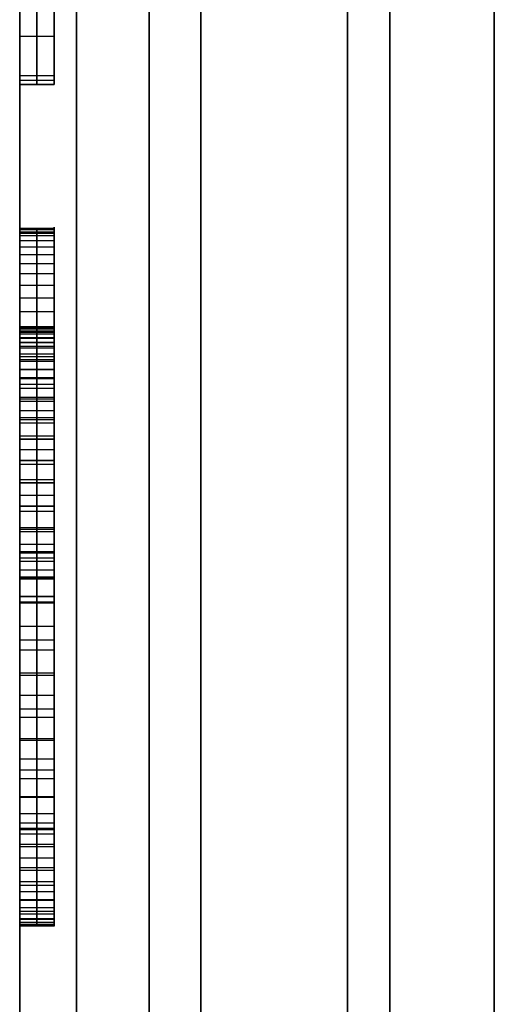
# Model space of a CAD drawing. Units: millimetres. Extents: x -40 to 100, y -170 to 50.
# Drawn here: x 54 to 54, y -121 to -120 of the extents above; entities that cross this region are included whole.
import ezdxf

# ---------------------------------------------------------------- set-up
doc = ezdxf.new("R2010")
doc.units = ezdxf.units.MM
doc.header["$MEASUREMENT"] = 0
doc.layers.add('Predefinito', color=18, linetype='Continuous', true_color=0x000000)

# ---------------------------------------------------------------- blocks, each defined once
blk = doc.blocks.new('Blocco 01')
at = {"layer": 'Predefinito'}
for p, q in [((-3.3818, 1.5, 11.0612), (3.3818, 1.5, 11.0612)), ((0.1589, 1.5, -11.3883), (-0.1769, 1.5, -11.3841)), ((-0.1769, 1.5, -11.3841), (0.1589, 1.5, -11.3883)), ((0.0576, 1.5, -10.5444), (0.169, 1.5, -10.5458)), ((0.169, 1.5, -10.5458), (0.0576, 1.5, -10.5444)), ((0.1133, 1.5, -10.5451), (0.1133, 1.46, -10.5451)), ((0.169, 1.5, -10.5458), (0.1589, 1.5, -11.3883)), ((0.1589, 1.5, -11.3883), (0.1589, 1.46, -11.3883)), ((0.159, 1.5, -11.3883), (0.169, 1.5, -10.5458)), ((0.159, 1.46, -11.3883), (0.159, 1.5, -11.3883)), ((0.1628, 1.5, -11.0612), (0.352, 1.5, -11.0612)), ((0.164, 1.5, -10.967), (0.164, 1.46, -10.967)), ((0.169, 1.46, -10.5458), (0.169, 1.5, -10.5458)), ((0.169, 1.5, -10.5458), (0.169, 1.46, -10.5458)), ((0.3361, 1.46, -10.8984), (0.3361, 1.5, -10.8984)), ((0.3373, 1.46, -10.9634), (0.3373, 1.5, -10.9636)), ((0.3373, 1.46, -10.9636), (0.3373, 1.5, -10.9636)), ((0.3402, 1.46, -10.9947), (0.3402, 1.5, -10.9947)), ((0.3414, 1.5, -10.9629), (0.3414, 1.46, -10.9629)), ((0.3446, 1.46, -11.0249), (0.3446, 1.5, -11.0249)), ((0.3504, 1.46, -11.0542), (0.3504, 1.5, -11.0542)), ((0.3577, 1.46, -11.0826), (0.3577, 1.5, -11.0826)), ((0.3666, 1.46, -11.11), (0.3666, 1.5, -11.11)), ((0.3768, 1.46, -11.1364), (0.3768, 1.5, -11.1364)), ((0.3885, 1.46, -11.162), (0.3885, 1.5, -11.162)), ((0.4018, 1.46, -11.1865), (0.4018, 1.5, -11.1865)), ((0.4165, 1.46, -11.2098), (0.4165, 1.5, -11.2098)), ((0.4325, 1.46, -11.2318), (0.4325, 1.5, -11.2318)), ((0.4497, 1.46, -11.2522), (0.4497, 1.5, -11.2522)), ((0.4509, 1.5, -10.9168), (0.4509, 1.46, -10.9168)), ((0.4513, 1.5, -10.9365), (1.0341, 1.5, -10.9365)), ((0.452, 1.5, -10.8793), (0.452, 1.46, -10.8793)), ((0.4522, 1.46, -10.9564), (0.4522, 1.5, -10.9564)), ((0.4522, 1.5, -10.9564), (0.4522, 1.46, -10.9564)), ((0.4546, 1.5, -10.9816), (0.4546, 1.46, -10.9816)), ((0.4561, 1.5, -10.8441), (0.4561, 1.46, -10.8441)), ((0.4578, 1.5, -11.0062), (0.4578, 1.46, -11.0062)), ((0.4623, 1.5, -11.0297), (0.4623, 1.46, -11.0297)), ((0.4628, 1.5, -10.8109), (0.4628, 1.46, -10.8109)), ((0.4675, 1.5, -11.0521), (0.4675, 1.46, -11.0521)), ((0.4682, 1.46, -11.2711), (0.4682, 1.5, -11.2711)), ((0.4721, 1.5, -10.7799), (0.4721, 1.46, -10.7799)), ((0.474, 1.5, -11.0739), (0.474, 1.46, -11.0739)), ((0.4813, 1.5, -11.0947), (0.4813, 1.46, -11.0947)), ((0.4842, 1.5, -10.7509), (0.4842, 1.46, -10.7509)), ((0.488, 1.46, -11.2886), (0.488, 1.5, -11.2886)), ((0.4898, 1.5, -11.1146), (0.4898, 1.46, -11.1146)), ((0.4989, 1.5, -10.7242), (0.4989, 1.46, -10.7242)), ((0.4992, 1.5, -11.1337), (0.4992, 1.46, -11.1337)), ((0.5091, 1.46, -11.3046), (0.5091, 1.5, -11.3046)), ((0.5096, 1.5, -11.1517), (0.5096, 1.46, -11.1517)), ((0.5164, 1.5, -10.6997), (0.5164, 1.46, -10.6997)), ((0.521, 1.5, -11.1686), (0.521, 1.46, -11.1686)), ((0.5316, 1.46, -11.3191), (0.5316, 1.5, -11.3191)), ((0.5334, 1.5, -11.1843), (0.5334, 1.46, -11.1843)), ((0.536, 1.5, -10.6775), (0.536, 1.46, -10.6775)), ((0.5467, 1.5, -11.1989), (0.5467, 1.46, -11.1989)), ((0.5552, 1.46, -11.3322), (0.5552, 1.5, -11.3322)), ((0.5573, 1.5, -10.6579), (0.5573, 1.46, -10.6579)), ((0.5609, 1.5, -11.2124), (0.5609, 1.46, -11.2124)), ((0.576, 1.5, -11.2246), (0.576, 1.46, -11.2246)), ((0.5799, 1.46, -11.3436), (0.5799, 1.5, -11.3436)), ((0.5799, 1.5, -10.6413), (0.5799, 1.46, -10.6413)), ((0.592, 1.5, -11.2357), (0.592, 1.46, -11.2357)), ((0.6043, 1.5, -10.627), (0.6043, 1.46, -10.627)), ((0.6051, 1.46, -11.3533), (0.6051, 1.5, -11.3533)), ((0.609, 1.5, -11.2457), (0.609, 1.46, -11.2457)), ((0.6267, 1.5, -11.2544), (0.6267, 1.46, -11.2544)), ((0.6303, 1.5, -10.6155), (0.6303, 1.46, -10.6155)), ((0.631, 1.46, -11.3612), (0.631, 1.5, -11.3612)), ((0.6448, 1.5, -11.2619), (0.6448, 1.46, -11.2619)), ((0.6576, 1.46, -11.3673), (0.6576, 1.5, -11.3673)), ((0.6577, 1.5, -10.6067), (0.6577, 1.46, -10.6067)), ((0.6634, 1.5, -11.2679), (0.6634, 1.46, -11.2679)), ((0.6824, 1.5, -11.2725), (0.6824, 1.46, -11.2725)), ((0.6846, 1.46, -11.3716), (0.6846, 1.5, -11.3716)), ((0.6869, 1.5, -10.6006), (0.6869, 1.46, -10.6006)), ((0.7017, 1.5, -11.2759), (0.7017, 1.46, -11.2759)), ((0.7104, 1.46, -10.4993), (0.7104, 1.5, -10.4993)), ((0.7105, 1.5, -10.5018), (0.7105, 1.46, -10.5018)), ((0.7105, 1.46, -10.5018), (0.7105, 1.5, -10.5018)), ((0.7122, 1.46, -11.3739), (0.7122, 1.5, -11.3739)), ((0.7175, 1.5, -10.5972), (0.7175, 1.46, -10.5972)), ((0.7214, 1.5, -11.2779), (0.7214, 1.46, -11.2779)), ((0.7316, 1.46, -10.6029), (0.7316, 1.5, -10.6029)), ((0.74, 1.46, -10.5006), (0.74, 1.5, -10.5006)), ((0.7405, 1.46, -11.3746), (0.7405, 1.5, -11.3746)), ((0.7417, 1.5, -11.2784), (0.7417, 1.46, -11.2784)), ((0.7548, 1.5, -10.5984), (0.7548, 1.5, -11.2791)), ((0.7623, 1.5, -11.2777), (0.7623, 1.46, -11.2777)), ((0.7624, 1.46, -11.2777), (0.7624, 1.5, -11.2777)), ((0.7626, 1.46, -11.2815), (0.7626, 1.5, -11.2815)), ((0.7688, 1.46, -10.5015), (0.7688, 1.5, -10.5015)), ((0.7694, 1.46, -11.3736), (0.7694, 1.5, -11.3736)), ((0.7694, 1.5, -11.3736), (0.7694, 1.46, -11.3736)), ((0.7969, 1.46, -10.504), (0.7969, 1.5, -10.504)), ((0.8129, 1.46, -11.3688), (0.8129, 1.5, -11.3688)), ((0.8243, 1.46, -10.5084), (0.8243, 1.5, -10.5084)), ((0.851, 1.46, -10.5147), (0.851, 1.5, -10.5147)), ((0.8539, 1.46, -11.3605), (0.8539, 1.5, -11.3605)), ((0.877, 1.46, -10.5229), (0.877, 1.5, -10.5229)), ((0.8927, 1.46, -11.3484), (0.8927, 1.5, -11.3484)), ((0.9024, 1.46, -10.5328), (0.9024, 1.5, -10.5328)), ((0.9271, 1.46, -10.5447), (0.9271, 1.5, -10.5447)), ((0.9292, 1.46, -11.3329), (0.9292, 1.5, -11.3329)), ((0.9508, 1.46, -10.5582), (0.9508, 1.5, -10.5582)), ((0.9634, 1.46, -11.3138), (0.9634, 1.5, -11.3138)), ((0.9733, 1.46, -10.5732), (0.9733, 1.5, -10.5732)), ((0.9944, 1.46, -10.5893), (0.9944, 1.5, -10.5893)), ((0.9952, 1.46, -11.2912), (0.9952, 1.5, -11.2912)), ((1.0141, 1.46, -10.607), (1.0141, 1.5, -10.607)), ((1.0248, 1.46, -11.265), (1.0248, 1.5, -11.265)), ((1.0311, 1.46, -10.9202), (1.0311, 1.5, -10.9202)), ((1.0311, 1.5, -10.9202), (1.0311, 1.46, -10.9202)), ((1.0316, 1.46, -10.9029), (1.0316, 1.5, -10.9029)), ((1.0325, 1.46, -10.6263), (1.0325, 1.5, -10.6263)), ((1.0377, 1.46, -10.9825), (1.0377, 1.5, -10.9825)), ((1.0495, 1.46, -10.6467), (1.0495, 1.5, -10.6467)), ((1.0521, 1.46, -11.2352), (1.0521, 1.5, -11.2352)), ((1.0652, 1.46, -10.6687), (1.0652, 1.5, -10.6687)), ((1.0764, 1.46, -11.2023), (1.0764, 1.5, -11.2023)), ((1.0797, 1.46, -10.692), (1.0797, 1.5, -10.692)), ((1.0928, 1.46, -10.7162), (1.0928, 1.5, -10.7162)), ((1.0969, 1.46, -11.1667), (1.0969, 1.5, -11.1667)), ((1.1044, 1.46, -10.7409), (1.1044, 1.5, -10.7409)), ((1.1137, 1.46, -11.1288), (1.1137, 1.5, -11.1288)), ((1.1144, 1.46, -10.7661), (1.1144, 1.5, -10.7661)), ((1.1229, 1.46, -10.7918), (1.1229, 1.5, -10.7918)), ((1.127, 1.46, -11.0879), (1.127, 1.5, -11.0879)), ((1.1301, 1.46, -10.8178), (1.1301, 1.5, -10.8178)), ((1.1333, 1.5, -11.0612), (1.8475, 1.5, -11.0612)), ((1.1357, 1.46, -10.8444), (1.1357, 1.5, -10.8444)), ((1.1364, 1.46, -11.0446), (1.1364, 1.5, -11.0446)), ((1.1398, 1.46, -10.8715), (1.1398, 1.5, -10.8715)), ((1.142, 1.46, -10.9987), (1.142, 1.5, -10.9987)), ((1.1423, 1.5, -10.8991), (1.1423, 1.46, -10.8991)), ((1.1423, 1.46, -10.8991), (1.1423, 1.5, -10.8991)), ((1.144, 1.46, -10.9501), (1.144, 1.5, -10.9501)), ((0.1589, 1.48, -11.3883), (-0.1769, 1.48, -11.3841)), ((0.0576, 1.48, -10.5444), (0.169, 1.48, -10.5458)), ((0.169, 1.48, -10.5458), (0.159, 1.48, -11.3883)), ((-0.4182, 1.46, -10.9664), (0.1639, 1.46, -10.9664)), ((0.1589, 1.46, -11.3883), (-0.1769, 1.46, -11.3841)), ((0.1589, 1.46, -11.3883), (-0.1769, 1.46, -11.3841)), ((0.0576, 1.46, -10.5444), (0.169, 1.46, -10.5458)), ((0.0576, 1.46, -10.5444), (0.169, 1.46, -10.5458)), ((0.169, 1.46, -10.5458), (0.1589, 1.46, -11.3883)), ((0.169, 1.46, -10.5458), (0.159, 1.46, -11.3883)), ((0.3361, 1.46, -10.9372), (0.4514, 1.46, -10.9372)), ((0.7282, 1.46, -10.5003), (0.7282, 1.46, -10.597)), ((0.7282, 1.46, -11.2791), (0.7282, 1.46, -11.3745)), ((1.0342, 1.46, -10.9372), (1.1439, 1.46, -10.9372))]:
    blk.add_line(p, q, dxfattribs=at)
at = {"layer": 'Predefinito', "extrusion": (0, 1, 0)}
for centre, radius in [((0, 0, 1.35), 8.6), ((0, 0, 1.1201), 8.025)]:
    blk.add_circle(centre, radius, dxfattribs=at)
for centre, radius, start, end in [((0, 0, 1.5), 11.942, 253, 287), ((0, 0, 1.5), 10.075, 73, 107), ((0, 0, 1.5), 10.075, 253, 287), ((0, 0, 1.5), 10.075, 253, 287), ((0, 0, 1.5), 11.942, 90, 107), ((0, 0, 1.5), 10.075, 90, 107), ((-0.7341, -10.9026, 1.5), 0.4015, 351.2572, 86.6372), ((-0.7361, -10.8984, 1.5), 0.4, 350.7213, 86.3038), ((-0.7261, -10.9025, 1.5), 0.3055, 88.3848, 183.3122), ((-0.7316, -10.9029, 1.5), 0.3, 90, 183.3122), ((-0.7361, -10.8984, 1.48), 0.4, 350.7213, 86.3038), ((-0.7316, -10.9029, 1.48), 0.3, 90, 183.3122), ((-0.7377, -10.9825, 1.48), 0.3, 168.0135, 265.2306), ((-0.7351, -10.9005, 1.46), 0.4007, 350.99, 86.4702), ((-0.7316, -10.9029, 1.46), 0.3, 90, 183.3122), ((-0.7393, -10.9822, 1.46), 0.2983, 168.0135, 265.5461), ((0, 0, 1.434), 8.108, 90, 270), ((0, 0, 1.434), 8.108, 90, 270), ((0, 0, 1.35), 8.6, 90, 270), ((0, 0, 1.2902), 8.025, 90, 270), ((0, 0, 1.0709), 6.529, 90, 270), ((0, 0, 1.0709), 6.529, 90, 270), ((0, 0, 1.0709), 6.271, 90, 270), ((0, 0, 1.0709), 6.271, 90, 270), ((0, 0, 1.0709), 4.7915, 90, 270), ((0, 0, 1.0709), 4.7915, 90, 270), ((0, 0, 1.0709), 4.5335, 90, 270), ((0, 0, 1.0709), 4.5335, 90, 270), ((0, 0, 1.0709), 3.0165, 90, 270), ((0, 0, 1.0709), 3.0165, 90, 270), ((0, 0, 1.0709), 2.7585, 90, 270), ((0, 0, 1.0709), 2.7585, 90, 270), ((0, 0, 0.95), 8.2, 90, 270), ((0, 0, 0.95), 8.025, 90, 270), ((0, 0, 0.95), 8.025, 90, 270), ((0, 0, 0.95), 6.4041, 90, 270), ((0, 0, 0.95), 6.4041, 90, 270), ((0, 0, 0.95), 6.3959, 90, 270), ((0, 0, 0.95), 6.3959, 90, 270), ((0, 0, 0.95), 4.6666, 90, 270), ((0, 0, 0.95), 4.6666, 90, 270), ((0, 0, 0.95), 4.6584, 90, 270), ((0, 0, 0.95), 4.6584, 90, 270), ((0, 0, 0.95), 2.8916, 90, 270), ((0, 0, 0.95), 2.8916, 90, 270), ((0, 0, 0.95), 2.8834, 90, 270), ((0, 0, 0.95), 2.8834, 90, 270)]:
    blk.add_arc(centre, radius, start, end, dxfattribs=at)
at = {"layer": 'Predefinito', "extrusion": (-3.62092e-07, 1, -7.6876e-08)}
blk.add_arc((-0.7377, -10.9825, 1.5), 0.3, 168.0135, 265.2306, dxfattribs=at)
at = {"layer": 'Predefinito', "extrusion": (-2.99429e-07, 1, 2.38283e-07)}
blk.add_arc((-0.7361, -10.8984, 1.46), 0.4, 350.7213, 86.3038, dxfattribs=at)
at = {"layer": 'Predefinito', "extrusion": (3.62092e-07, 1, 7.68761e-08)}
blk.add_arc((-0.7377, -10.9825, 1.46), 0.3, 168.0135, 265.2306, dxfattribs=at)
at = {"layer": 'Predefinito', "extrusion": (0, 1, 8.30073e-17)}
blk.add_arc((0, 0, 1.2902), 8.025, 90, 270, dxfattribs=at)
at = {"layer": 'Predefinito', "extrusion": (0, 1, -2.70786e-17)}
blk.add_arc((0, 0, 0.95), 8.2, 90, 270, dxfattribs=at)
at = {"layer": 'Predefinito', "extrusion": (0, -1, 0)}
blk.add_rational_spline([(3.4915, 1.5, 11.4202), (0, 1.5, 12.4877), (-3.4915, 1.5, 11.4202)], [0.999999979164, 0.956304766381, 1], degree=2, dxfattribs=at)
at = {"layer": 'Predefinito', "extrusion": (0, 1, -2.08012e-16)}
blk.add_rational_spline([(-3.4915, 1.5, -11.4202), (0, 1.5, -12.4877), (3.4915, 1.5, -11.4202)], [0.999999979164, 0.956304766381, 1], degree=2, dxfattribs=at)
at = {"layer": 'Predefinito', "extrusion": (0, 1, 0)}
for points, knots in [([(0.7694, 1.5, -11.3736), (0.7598, 1.5, -11.3741), (0.7407, 1.5, -11.375), (0.7124, 1.5, -11.3742), (0.6847, 1.5, -11.3719), (0.6576, 1.5, -11.3676), (0.631, 1.5, -11.3615), (0.605, 1.5, -11.3537), (0.5798, 1.5, -11.3438), (0.5551, 1.5, -11.3326), (0.5315, 1.5, -11.3194), (0.509, 1.5, -11.305), (0.4878, 1.5, -11.2889), (0.468, 1.5, -11.2713), (0.4493, 1.5, -11.2524), (0.4321, 1.5, -11.2318), (0.4161, 1.5, -11.2099), (0.4015, 1.5, -11.1865), (0.3882, 1.5, -11.162), (0.3765, 1.5, -11.1365), (0.3663, 1.5, -11.1099), (0.3574, 1.5, -11.0825), (0.3501, 1.5, -11.0541), (0.3444, 1.5, -11.0247), (0.3398, 1.5, -10.9945), (0.3381, 1.5, -10.974), (0.3373, 1.5, -10.9636)], [0, 0, 0, 0, 0.043261, 0.08549, 0.126842, 0.167776, 0.208492, 0.248879, 0.289213, 0.329835, 0.370247, 0.410175, 0.449747, 0.489199, 0.528763, 0.568651, 0.609244, 0.650382, 0.69203, 0.73402, 0.77629, 0.819318, 0.863174, 0.907763, 0.95326, 1, 1, 1, 1]), ([(1.1423, 1.5, -10.8991), (1.1432, 1.5, -10.9161), (1.1448, 1.5, -10.9493), (1.1426, 1.5, -10.998), (1.1372, 1.5, -11.0441), (1.1278, 1.5, -11.0877), (1.1146, 1.5, -11.1286), (1.0975, 1.5, -11.1669), (1.0772, 1.5, -11.2027), (1.0527, 1.5, -11.2355), (1.0255, 1.5, -11.2653), (0.9958, 1.5, -11.2916), (0.9637, 1.5, -11.3145), (0.9293, 1.5, -11.3336), (0.8926, 1.5, -11.3491), (0.8537, 1.5, -11.3613), (0.8124, 1.5, -11.3697), (0.7839, 1.5, -11.3723), (0.7694, 1.5, -11.3736)], [0, 0, 0, 0, 0.075084, 0.146438, 0.214479, 0.279488, 0.342613, 0.403645, 0.463929, 0.524014, 0.583328, 0.641451, 0.698852, 0.756409, 0.814579, 0.874313, 0.93583, 1, 1, 1, 1]), ([(0.7694, 1.48, -11.3736), (0.7598, 1.48, -11.3741), (0.7407, 1.48, -11.375), (0.7124, 1.48, -11.3742), (0.6847, 1.48, -11.3719), (0.6576, 1.48, -11.3676), (0.631, 1.48, -11.3615), (0.605, 1.48, -11.3537), (0.5798, 1.48, -11.3438), (0.5551, 1.48, -11.3326), (0.5315, 1.48, -11.3194), (0.509, 1.48, -11.305), (0.4878, 1.48, -11.2889), (0.468, 1.48, -11.2713), (0.4493, 1.48, -11.2524), (0.4321, 1.48, -11.2318), (0.4161, 1.48, -11.2099), (0.4015, 1.48, -11.1865), (0.3882, 1.48, -11.162), (0.3765, 1.48, -11.1365), (0.3663, 1.48, -11.1099), (0.3574, 1.48, -11.0825), (0.3501, 1.48, -11.0541), (0.3444, 1.48, -11.0247), (0.3398, 1.48, -10.9945), (0.3381, 1.48, -10.974), (0.3373, 1.48, -10.9636), (0.3373, 1.48, -10.9636), (0.3373, 1.48, -10.9635), (0.3373, 1.48, -10.9635)], [0, 0, 0, 0, 0.0289849, 0.0572785, 0.0849851, 0.1124105, 0.1396906, 0.1667504, 0.1937743, 0.2209915, 0.2480674, 0.2748192, 0.3013328, 0.3277658, 0.3542739, 0.3809996, 0.408197, 0.4357592, 0.4636642, 0.4917977, 0.5201185, 0.5489472, 0.5783311, 0.6082059, 0.6386892, 0.6700055, 0.6700055, 0.6700055, 0.6700894, 0.6700894, 0.6700894, 0.6700894]), ([(0.7694, 1.46, -11.3736), (0.7598, 1.46, -11.3741), (0.7408, 1.46, -11.3749), (0.7125, 1.46, -11.3741), (0.6848, 1.46, -11.3718), (0.6577, 1.46, -11.3675), (0.6312, 1.46, -11.3612), (0.6053, 1.46, -11.3534), (0.5801, 1.46, -11.3435), (0.5555, 1.46, -11.3322), (0.5319, 1.46, -11.319), (0.5094, 1.46, -11.3045), (0.4883, 1.46, -11.2884), (0.4686, 1.46, -11.2707), (0.4499, 1.46, -11.2518), (0.4328, 1.46, -11.2311), (0.4168, 1.46, -11.2091), (0.4023, 1.46, -11.1857), (0.389, 1.46, -11.1612), (0.3774, 1.46, -11.1356), (0.3672, 1.46, -11.109), (0.3583, 1.46, -11.0815), (0.3511, 1.46, -11.053), (0.3454, 1.46, -11.0236), (0.3409, 1.46, -10.9937), (0.3393, 1.46, -10.9734), (0.3393, 1.46, -10.9633)], [0, 0, 0, 0, 0.043321, 0.085609, 0.127019, 0.168009, 0.208782, 0.249226, 0.289616, 0.330295, 0.370763, 0.410746, 0.450374, 0.489881, 0.5295, 0.569444, 0.610093, 0.651288, 0.692995, 0.735044, 0.777372, 0.82046, 0.864377, 0.909028, 0.954588, 1, 1, 1, 1]), ([(1.1423, 1.46, -10.8991), (1.1432, 1.46, -10.9161), (1.1448, 1.46, -10.9493), (1.1426, 1.46, -10.998), (1.1372, 1.46, -11.0441), (1.1278, 1.46, -11.0877), (1.1146, 1.46, -11.1286), (1.0975, 1.46, -11.1669), (1.0772, 1.46, -11.2027), (1.0527, 1.46, -11.2355), (1.0255, 1.46, -11.2653), (0.9958, 1.46, -11.2916), (0.9637, 1.46, -11.3145), (0.9293, 1.46, -11.3336), (0.8926, 1.46, -11.3491), (0.8537, 1.46, -11.3613), (0.8124, 1.46, -11.3697), (0.7839, 1.46, -11.3723), (0.7694, 1.46, -11.3736)], [0, 0, 0, 0, 0.075084, 0.146438, 0.214479, 0.279488, 0.342613, 0.403645, 0.463929, 0.524014, 0.583328, 0.641451, 0.698852, 0.756409, 0.814579, 0.874313, 0.93583, 1, 1, 1, 1])]:
    blk.add_open_spline(points, degree=3, knots=knots, dxfattribs=at)
at = {"layer": 'Predefinito', "extrusion": (1.14711e-15, 1, 1.20903e-15)}
blk.add_open_spline([(0.3373, 1.5, -10.9636), (0.3381, 1.5, -10.974), (0.3398, 1.5, -10.9945), (0.3444, 1.5, -11.0247), (0.3501, 1.5, -11.0541), (0.3574, 1.5, -11.0825), (0.3663, 1.5, -11.1099), (0.3765, 1.5, -11.1365), (0.3882, 1.5, -11.162), (0.4015, 1.5, -11.1865), (0.4161, 1.5, -11.2099), (0.4321, 1.5, -11.2318), (0.4493, 1.5, -11.2524), (0.468, 1.5, -11.2713), (0.4878, 1.5, -11.2889), (0.509, 1.5, -11.305), (0.5315, 1.5, -11.3194), (0.5551, 1.5, -11.3326), (0.5798, 1.5, -11.3438), (0.605, 1.5, -11.3537), (0.631, 1.5, -11.3615), (0.6576, 1.5, -11.3676), (0.6847, 1.5, -11.3719), (0.7124, 1.5, -11.3742), (0.7407, 1.5, -11.375), (0.7598, 1.5, -11.3741), (0.7694, 1.5, -11.3736)], degree=3, knots=[-1, -1, -1, -1, -0.95326, -0.907763, -0.863174, -0.819318, -0.77629, -0.73402, -0.69203, -0.650382, -0.609244, -0.568651, -0.528763, -0.489199, -0.449747, -0.410175, -0.370247, -0.329835, -0.289213, -0.248879, -0.208492, -0.167776, -0.126842, -0.08549, -0.043261, 0, 0, 0, 0], dxfattribs=at)
at = {"layer": 'Predefinito', "extrusion": (3.36121e-14, -1, 3.14224e-14)}
blk.add_open_spline([(0.4522, 1.5, -10.9564), (0.4516, 1.5, -10.9432), (0.4504, 1.5, -10.9175), (0.4515, 1.5, -10.8799), (0.4556, 1.5, -10.8445), (0.4621, 1.5, -10.8112), (0.4715, 1.5, -10.78), (0.4836, 1.5, -10.751), (0.4983, 1.5, -10.7239), (0.5159, 1.5, -10.6995), (0.5355, 1.5, -10.6773), (0.5567, 1.5, -10.6577), (0.5797, 1.5, -10.6409), (0.6041, 1.5, -10.6264), (0.6303, 1.5, -10.6151), (0.6579, 1.5, -10.6061), (0.6871, 1.5, -10.5999), (0.7073, 1.5, -10.5981), (0.7175, 1.5, -10.5972)], degree=3, knots=[-1, -1, -1, -1, -0.92117, -0.846744, -0.776282, -0.709041, -0.644754, -0.58246, -0.521931, -0.462067, -0.40338, -0.345947, -0.290087, -0.234009, -0.177533, -0.120325, -0.061238, 0, 0, 0, 0], dxfattribs=at)
at = {"layer": 'Predefinito', "extrusion": (0, -1, 0)}
for points, knots in [([(0.7175, 1.5, -10.5972), (0.7073, 1.5, -10.5981), (0.6871, 1.5, -10.5999), (0.6579, 1.5, -10.6061), (0.6303, 1.5, -10.6151), (0.6041, 1.5, -10.6264), (0.5797, 1.5, -10.6409), (0.5567, 1.5, -10.6577), (0.5355, 1.5, -10.6773), (0.5159, 1.5, -10.6995), (0.4983, 1.5, -10.7239), (0.4836, 1.5, -10.751), (0.4715, 1.5, -10.78), (0.4621, 1.5, -10.8112), (0.4556, 1.5, -10.8445), (0.4515, 1.5, -10.8799), (0.4504, 1.5, -10.9175), (0.4516, 1.5, -10.9432), (0.4522, 1.5, -10.9564)], [0, 0, 0, 0, 0.061238, 0.120325, 0.177533, 0.234009, 0.290087, 0.345947, 0.40338, 0.462067, 0.521931, 0.58246, 0.644753, 0.709041, 0.776282, 0.846744, 0.92117, 1, 1, 1, 1]), ([(0.4522, 1.5, -10.9564), (0.4529, 1.5, -10.9649), (0.4544, 1.5, -10.9815), (0.4575, 1.5, -11.006), (0.462, 1.5, -11.0295), (0.4671, 1.5, -11.0522), (0.4736, 1.5, -11.0739), (0.4808, 1.5, -11.0949), (0.4894, 1.5, -11.1148), (0.4986, 1.5, -11.134), (0.509, 1.5, -11.1521), (0.5203, 1.5, -11.169), (0.5328, 1.5, -11.1847), (0.546, 1.5, -11.1994), (0.5602, 1.5, -11.213), (0.5753, 1.5, -11.2253), (0.5914, 1.5, -11.2365), (0.6083, 1.5, -11.2466), (0.626, 1.5, -11.2551), (0.644, 1.5, -11.2628), (0.6626, 1.5, -11.2688), (0.6816, 1.5, -11.2733), (0.701, 1.5, -11.2769), (0.7207, 1.5, -11.279), (0.741, 1.5, -11.2794), (0.7546, 1.5, -11.2789), (0.7624, 1.5, -11.2796)], [0, 0, 0, 0, 0.050369, 0.099582, 0.147161, 0.193102, 0.238342, 0.28217, 0.32528, 0.367557, 0.408994, 0.449496, 0.489288, 0.528626, 0.56745, 0.606237, 0.644959, 0.684299, 0.723545, 0.762431, 0.801219, 0.840254, 0.879136, 0.918648, 0.958981, 1, 1, 1, 1]), ([(0.7105, 1.5, -10.5018), (0.7203, 1.5, -10.5013), (0.7397, 1.5, -10.5002), (0.7686, 1.5, -10.5012), (0.7967, 1.5, -10.5037), (0.8242, 1.5, -10.5081), (0.851, 1.5, -10.5144), (0.8771, 1.5, -10.5227), (0.9026, 1.5, -10.5325), (0.9272, 1.5, -10.5444), (0.9509, 1.5, -10.5578), (0.9733, 1.5, -10.5729), (0.9946, 1.5, -10.589), (1.0144, 1.5, -10.6068), (1.0327, 1.5, -10.6261), (1.0499, 1.5, -10.6466), (1.0655, 1.5, -10.6687), (1.0799, 1.5, -10.6919), (1.093, 1.5, -10.716), (1.1046, 1.5, -10.7407), (1.1147, 1.5, -10.766), (1.1231, 1.5, -10.7917), (1.1304, 1.5, -10.8178), (1.1359, 1.5, -10.8444), (1.1401, 1.5, -10.8715), (1.1416, 1.5, -10.8898), (1.1423, 1.5, -10.8991)], [0, 0, 0, 0, 0.044879, 0.088704, 0.13165, 0.173922, 0.215733, 0.257297, 0.298742, 0.340477, 0.381919, 0.423041, 0.463531, 0.503914, 0.54443, 0.58492, 0.62599, 0.66778, 0.709651, 0.751163, 0.792462, 0.833692, 0.874817, 0.916148, 0.957829, 1, 1, 1, 1]), ([(1.1423, 1.5, -10.8991), (1.1416, 1.5, -10.8898), (1.1401, 1.5, -10.8715), (1.1359, 1.5, -10.8444), (1.1304, 1.5, -10.8178), (1.1231, 1.5, -10.7917), (1.1147, 1.5, -10.766), (1.1046, 1.5, -10.7407), (1.093, 1.5, -10.716), (1.0799, 1.5, -10.6919), (1.0655, 1.5, -10.6687), (1.0499, 1.5, -10.6466), (1.0327, 1.5, -10.6261), (1.0144, 1.5, -10.6068), (0.9946, 1.5, -10.589), (0.9733, 1.5, -10.5729), (0.9509, 1.5, -10.5578), (0.9272, 1.5, -10.5444), (0.9026, 1.5, -10.5325), (0.8771, 1.5, -10.5227), (0.851, 1.5, -10.5144), (0.8242, 1.5, -10.5081), (0.7967, 1.5, -10.5037), (0.7686, 1.5, -10.5012), (0.7397, 1.5, -10.5002), (0.7203, 1.5, -10.5013), (0.7105, 1.5, -10.5018)], [-1, -1, -1, -1, -0.957829, -0.916148, -0.874817, -0.833692, -0.792462, -0.751163, -0.709651, -0.66778, -0.62599, -0.58492, -0.54443, -0.503914, -0.463531, -0.423041, -0.381919, -0.340477, -0.298742, -0.257297, -0.215733, -0.173922, -0.13165, -0.088704, -0.044879, 0, 0, 0, 0]), ([(0.7175, 1.46, -10.5972), (0.7073, 1.46, -10.5981), (0.6871, 1.46, -10.5999), (0.6579, 1.46, -10.6061), (0.6303, 1.46, -10.6151), (0.6041, 1.46, -10.6264), (0.5797, 1.46, -10.6409), (0.5567, 1.46, -10.6577), (0.5355, 1.46, -10.6773), (0.5159, 1.46, -10.6995), (0.4983, 1.46, -10.7239), (0.4836, 1.46, -10.751), (0.4715, 1.46, -10.78), (0.4621, 1.46, -10.8112), (0.4556, 1.46, -10.8445), (0.4515, 1.46, -10.8799), (0.4504, 1.46, -10.9175), (0.4516, 1.46, -10.9432), (0.4522, 1.46, -10.9564)], [0, 0, 0, 0, 0.061238, 0.120325, 0.177533, 0.234009, 0.290087, 0.345947, 0.40338, 0.462067, 0.521931, 0.58246, 0.644753, 0.709041, 0.776282, 0.846744, 0.92117, 1, 1, 1, 1]), ([(0.4522, 1.46, -10.9564), (0.4529, 1.46, -10.9649), (0.4544, 1.46, -10.9815), (0.4575, 1.46, -11.006), (0.462, 1.46, -11.0295), (0.4671, 1.46, -11.0522), (0.4736, 1.46, -11.0739), (0.4808, 1.46, -11.0949), (0.4894, 1.46, -11.1148), (0.4986, 1.46, -11.134), (0.509, 1.46, -11.1521), (0.5203, 1.46, -11.169), (0.5328, 1.46, -11.1847), (0.546, 1.46, -11.1994), (0.5602, 1.46, -11.213), (0.5753, 1.46, -11.2253), (0.5914, 1.46, -11.2365), (0.6083, 1.46, -11.2466), (0.626, 1.46, -11.2551), (0.644, 1.46, -11.2628), (0.6626, 1.46, -11.2688), (0.6816, 1.46, -11.2733), (0.701, 1.46, -11.2769), (0.7207, 1.46, -11.279), (0.741, 1.46, -11.2794), (0.7546, 1.46, -11.2789), (0.7624, 1.46, -11.2796)], [0, 0, 0, 0, 0.050369, 0.099582, 0.147161, 0.193102, 0.238342, 0.28217, 0.32528, 0.367557, 0.408994, 0.449496, 0.489288, 0.528626, 0.56745, 0.606237, 0.644959, 0.684299, 0.723545, 0.762431, 0.801219, 0.840254, 0.879136, 0.918648, 0.958981, 1, 1, 1, 1]), ([(0.7104, 1.46, -10.5005), (0.7209, 1.46, -10.5006), (0.7403, 1.46, -10.4995), (0.7691, 1.46, -10.5006), (0.7973, 1.46, -10.5031), (0.8247, 1.46, -10.5076), (0.8515, 1.46, -10.5139), (0.8776, 1.46, -10.5222), (0.9031, 1.46, -10.532), (0.9276, 1.46, -10.544), (0.9513, 1.46, -10.5574), (0.9736, 1.46, -10.5725), (0.9949, 1.46, -10.5887), (1.0147, 1.46, -10.6065), (1.033, 1.46, -10.6258), (1.0501, 1.46, -10.6463), (1.0657, 1.46, -10.6684), (1.0801, 1.46, -10.6917), (1.0932, 1.46, -10.7158), (1.1047, 1.46, -10.7406), (1.1148, 1.46, -10.7658), (1.1232, 1.46, -10.7916), (1.1304, 1.46, -10.8177), (1.136, 1.46, -10.8444), (1.1401, 1.46, -10.8715), (1.1416, 1.46, -10.8898), (1.1423, 1.46, -10.8991)], [0, 0, 0, 0, 0.044879, 0.088704, 0.13165, 0.173922, 0.215733, 0.257297, 0.298742, 0.340477, 0.381919, 0.423041, 0.463531, 0.503914, 0.54443, 0.584919, 0.62599, 0.66778, 0.709651, 0.751163, 0.792462, 0.833692, 0.874817, 0.916148, 0.957829, 1, 1, 1, 1])]:
    blk.add_open_spline(points, degree=3, knots=knots, dxfattribs=at)
at = {"layer": 'Predefinito'}
for points, knots in [([(0.7624, 1.5, -11.2777), (0.7413, 1.5, -11.2787), (0.7206, 1.5, -11.2787), (0.6788, 1.5, -11.2724), (0.6587, 1.5, -11.2676), (0.5985, 1.5, -11.2434), (0.5659, 1.5, -11.2213), (0.523, 1.5, -11.1725), (0.5111, 1.5, -11.1556), (0.4909, 1.5, -11.1185), (0.4826, 1.5, -11.0995), (0.4612, 1.5, -11.0361), (0.4562, 1.5, -11.0017), (0.4522, 1.5, -10.9564)], [-1, -1, -1, -1, -0.877583, -0.877583, -0.755388, -0.755388, -0.504265, -0.504265, -0.383071, -0.383071, -0.262349, -0.262349, 0, 0, 0, 0]), ([(0.7694, 1.46, -11.3736), (0.7415, 1.46, -11.3749), (0.7138, 1.46, -11.375), (0.6579, 1.46, -11.3684), (0.631, 1.46, -11.3623), (0.5514, 1.46, -11.3347), (0.503, 1.46, -11.3055), (0.4233, 1.46, -11.2269), (0.393, 1.46, -11.1778), (0.3518, 1.46, -11.0733), (0.3418, 1.46, -11.0198), (0.3373, 1.46, -10.9634)], [0, 0, 0, 0, 0.124868, 0.124868, 0.250026, 0.250026, 0.498963, 0.498963, 0.745477, 0.745477, 1, 1, 1, 1]), ([(0.4522, 1.46, -10.9564), (0.4562, 1.46, -11.0017), (0.4612, 1.46, -11.0361), (0.4826, 1.46, -11.0995), (0.4909, 1.46, -11.1185), (0.5111, 1.46, -11.1556), (0.523, 1.46, -11.1725), (0.5659, 1.46, -11.2213), (0.5985, 1.46, -11.2434), (0.6587, 1.46, -11.2676), (0.6788, 1.46, -11.2724), (0.7206, 1.46, -11.2787), (0.7413, 1.46, -11.2787), (0.7624, 1.46, -11.2777)], [0, 0, 0, 0, 0.262349, 0.262349, 0.383071, 0.383071, 0.504265, 0.504265, 0.755388, 0.755388, 0.877583, 0.877583, 1, 1, 1, 1]), ([(0.7105, 1.46, -10.5018), (0.7665, 1.46, -10.4987), (0.8188, 1.46, -10.5032), (0.9234, 1.46, -10.5385), (0.9734, 1.46, -10.568), (1.0533, 1.46, -10.6445), (1.0816, 1.46, -10.6886), (1.1151, 1.46, -10.7654), (1.1236, 1.46, -10.7912), (1.1366, 1.46, -10.8447), (1.1401, 1.46, -10.8717), (1.1423, 1.46, -10.8991)], [0, 0, 0, 0, 0.254837, 0.254837, 0.496226, 0.496226, 0.750692, 0.750692, 0.875302, 0.875302, 1, 1, 1, 1])]:
    blk.add_open_spline(points, degree=3, knots=knots, dxfattribs=at)
at = {"layer": 'Predefinito', "extrusion": (-3.44648e-15, 1, 1.95859e-15)}
blk.add_rational_spline([(0.7624, 1.5, -11.2796), (0.8973, 1.5, -11.2691), (0.9782, 1.5, -11.1608), (1.0592, 1.5, -11.0525), (1.0311, 1.5, -10.9202)], [0.999999957469, 0.910805046045, 1, 0.910805024779, 1], degree=2, knots=[0, 0, 0, 0.2545139, 0.2545139, 0.5090279, 0.5090279, 0.5090279], dxfattribs=at)
at = {"layer": 'Predefinito', "extrusion": (-9.00972e-16, 1, 2.40069e-16)}
for points, knots in [([(0.7694, 1.5, -11.3736), (0.7839, 1.5, -11.3723), (0.8124, 1.5, -11.3697), (0.8537, 1.5, -11.3613), (0.8926, 1.5, -11.3491), (0.9293, 1.5, -11.3336), (0.9637, 1.5, -11.3145), (0.9958, 1.5, -11.2916), (1.0255, 1.5, -11.2653), (1.0527, 1.5, -11.2355), (1.0772, 1.5, -11.2027), (1.0975, 1.5, -11.1669), (1.1146, 1.5, -11.1286), (1.1278, 1.5, -11.0877), (1.1372, 1.5, -11.0441), (1.1426, 1.5, -10.998), (1.1448, 1.5, -10.9493), (1.1432, 1.5, -10.9161), (1.1423, 1.5, -10.8991)], [-1, -1, -1, -1, -0.93583, -0.874313, -0.814579, -0.756409, -0.698852, -0.641451, -0.583328, -0.524014, -0.463929, -0.403645, -0.342613, -0.279488, -0.214479, -0.146438, -0.075084, 0, 0, 0, 0]), ([(1.1423, 1.48, -10.8991), (1.1432, 1.48, -10.9161), (1.1448, 1.48, -10.9493), (1.1426, 1.48, -10.998), (1.1372, 1.48, -11.0441), (1.1278, 1.48, -11.0877), (1.1146, 1.48, -11.1286), (1.0975, 1.48, -11.1669), (1.0772, 1.48, -11.2027), (1.0527, 1.48, -11.2355), (1.0255, 1.48, -11.2653), (0.9958, 1.48, -11.2916), (0.9637, 1.48, -11.3145), (0.9293, 1.48, -11.3336), (0.8926, 1.48, -11.3491), (0.8537, 1.48, -11.3613), (0.8124, 1.48, -11.3697), (0.7839, 1.48, -11.3723), (0.7694, 1.48, -11.3736)], [0, 0, 0, 0, 0.0511917, 0.0998399, 0.1462295, 0.1905516, 0.2335896, 0.2752003, 0.3163015, 0.3572669, 0.397706, 0.437334, 0.4764693, 0.5157112, 0.5553703, 0.5960961, 0.6380382, 0.6817884, 0.6817884, 0.6817884, 0.6817884])]:
    blk.add_open_spline(points, degree=3, knots=knots, dxfattribs=at)
at = {"layer": 'Predefinito', "extrusion": (5.01989e-16, -1, -9.88698e-16)}
blk.add_open_spline([(0.4522, 1.48, -10.9564), (0.4516, 1.48, -10.9432), (0.4504, 1.48, -10.9175), (0.4515, 1.48, -10.8799), (0.4556, 1.48, -10.8445), (0.4621, 1.48, -10.8112), (0.4715, 1.48, -10.78), (0.4836, 1.48, -10.751), (0.4983, 1.48, -10.7239), (0.5159, 1.48, -10.6995), (0.5355, 1.48, -10.6773), (0.5567, 1.48, -10.6577), (0.5797, 1.48, -10.6409), (0.6041, 1.48, -10.6264), (0.6303, 1.48, -10.6151), (0.6579, 1.48, -10.6061), (0.6871, 1.48, -10.5999), (0.7073, 1.48, -10.5981), (0.7175, 1.48, -10.5972)], degree=3, knots=[0, 0, 0, 0, 0.0397601, 0.0772988, 0.1128378, 0.1467524, 0.1791778, 0.2105972, 0.2411264, 0.2713204, 0.3009209, 0.3298883, 0.3580631, 0.3863472, 0.4148326, 0.4436868, 0.473489, 0.5043758, 0.5043758, 0.5043758, 0.5043758], dxfattribs=at)
at = {"layer": 'Predefinito', "extrusion": (-5.25003e-16, -1, -1.16097e-15)}
blk.add_open_spline([(0.7624, 1.48, -11.2777), (0.7623, 1.48, -11.2777), (0.7623, 1.48, -11.2777), (0.7623, 1.48, -11.2777), (0.7554, 1.48, -11.278), (0.7418, 1.48, -11.2786), (0.7215, 1.48, -11.2782), (0.7017, 1.48, -11.2761), (0.6824, 1.48, -11.2726), (0.6633, 1.48, -11.2681), (0.6447, 1.48, -11.2622), (0.6266, 1.48, -11.2545), (0.6089, 1.48, -11.246), (0.592, 1.48, -11.2359), (0.5759, 1.48, -11.2248), (0.5607, 1.48, -11.2126), (0.5465, 1.48, -11.199), (0.5332, 1.48, -11.1843), (0.5207, 1.48, -11.1687), (0.5093, 1.48, -11.1517), (0.4989, 1.48, -11.1337), (0.4897, 1.48, -11.1146), (0.481, 1.48, -11.0947), (0.4738, 1.48, -11.0737), (0.4673, 1.48, -11.0521), (0.4621, 1.48, -11.0294), (0.4575, 1.48, -11.0059), (0.4544, 1.48, -10.9815), (0.453, 1.48, -10.9648), (0.4522, 1.48, -10.9564)], degree=3, knots=[0.0030179, 0.0030179, 0.0030179, 0.0030179, 0.0030907, 0.0030907, 0.0030907, 0.0237196, 0.044003, 0.0638741, 0.0834279, 0.1030588, 0.1225657, 0.1421217, 0.1618588, 0.1816428, 0.2011162, 0.2206224, 0.2401472, 0.2599306, 0.2799422, 0.3003113, 0.3211503, 0.3424113, 0.3640916, 0.3861331, 0.4088843, 0.4319883, 0.4559163, 0.4806657, 0.5059966, 0.5059966, 0.5059966, 0.5059966], dxfattribs=at)
at = {"layer": 'Predefinito', "extrusion": (2.58287e-15, -1, 1.13077e-15)}
blk.add_open_spline([(0.7105, 1.48, -10.5018), (0.7105, 1.48, -10.5018), (0.7105, 1.48, -10.5018), (0.7105, 1.48, -10.5018), (0.7203, 1.48, -10.5013), (0.7397, 1.48, -10.5002), (0.7686, 1.48, -10.5012), (0.7967, 1.48, -10.5037), (0.8242, 1.48, -10.5081), (0.851, 1.48, -10.5144), (0.8771, 1.48, -10.5227), (0.9026, 1.48, -10.5325), (0.9272, 1.48, -10.5444), (0.9509, 1.48, -10.5578), (0.9733, 1.48, -10.5729), (0.9946, 1.48, -10.589), (1.0144, 1.48, -10.6068), (1.0327, 1.48, -10.6261), (1.0499, 1.48, -10.6466), (1.0655, 1.48, -10.6687), (1.0799, 1.48, -10.6919), (1.093, 1.48, -10.716), (1.1046, 1.48, -10.7407), (1.1147, 1.48, -10.766), (1.1231, 1.48, -10.7917), (1.1304, 1.48, -10.8178), (1.1359, 1.48, -10.8444), (1.1401, 1.48, -10.8715), (1.1416, 1.48, -10.8898), (1.1423, 1.48, -10.8991)], degree=3, knots=[0.0039498, 0.0039498, 0.0039498, 0.0039498, 0.0039552, 0.0039552, 0.0039552, 0.033458, 0.0622677, 0.0904991, 0.1182884, 0.1457736, 0.1730972, 0.2003421, 0.2277781, 0.2550214, 0.2820538, 0.3086712, 0.3352182, 0.361853, 0.3884699, 0.4154685, 0.442941, 0.4704658, 0.4977553, 0.5249041, 0.5520079, 0.5790431, 0.6062133, 0.6336133, 0.6613356, 0.6613356, 0.6613356, 0.6613356], dxfattribs=at)
at = {"layer": 'Predefinito', "extrusion": (7.58091e-16, -1, 6.76305e-16)}
blk.add_open_spline([(0.7175, 1.46, -10.5972), (0.7073, 1.46, -10.5981), (0.6871, 1.46, -10.5999), (0.6579, 1.46, -10.6061), (0.6303, 1.46, -10.6151), (0.6041, 1.46, -10.6264), (0.5797, 1.46, -10.6409), (0.5567, 1.46, -10.6577), (0.5355, 1.46, -10.6773), (0.5159, 1.46, -10.6995), (0.4983, 1.46, -10.7239), (0.4836, 1.46, -10.751), (0.4715, 1.46, -10.78), (0.4621, 1.46, -10.8112), (0.4556, 1.46, -10.8445), (0.4515, 1.46, -10.8799), (0.4504, 1.46, -10.9175), (0.4516, 1.46, -10.9432), (0.4522, 1.46, -10.9564)], degree=3, knots=[0, 0, 0, 0, 0.061238, 0.120325, 0.177533, 0.234009, 0.290087, 0.345947, 0.40338, 0.462067, 0.521931, 0.58246, 0.644754, 0.709041, 0.776282, 0.846744, 0.92117, 1, 1, 1, 1], dxfattribs=at)
at = {"layer": 'Predefinito', "extrusion": (1.62867e-15, -1, 8.93764e-16)}
blk.add_rational_spline([(1.0311, 1.46, -10.9202), (1.0389, 1.46, -10.7861), (0.9453, 1.46, -10.6897), (0.8518, 1.46, -10.5934), (0.7175, 1.46, -10.5972)], [0.999999959678, 0.91543900902, 1, 0.915438988859, 1], degree=2, knots=[-0.5024176, -0.5024176, -0.5024176, -0.2512088, -0.2512088, 0, 0, 0], dxfattribs=at)
at = {"layer": 'Predefinito', "extrusion": (-1.25822e-14, 1, -1.11688e-14)}
blk.add_open_spline([(1.1423, 1.46, -10.8991), (1.1432, 1.46, -10.9161), (1.1448, 1.46, -10.9493), (1.1426, 1.46, -10.998), (1.1372, 1.46, -11.0441), (1.1278, 1.46, -11.0877), (1.1146, 1.46, -11.1286), (1.0975, 1.46, -11.1669), (1.0772, 1.46, -11.2027), (1.0527, 1.46, -11.2355), (1.0255, 1.46, -11.2653), (0.9958, 1.46, -11.2916), (0.9637, 1.46, -11.3145), (0.9293, 1.46, -11.3336), (0.8926, 1.46, -11.3491), (0.8537, 1.46, -11.3613), (0.8124, 1.46, -11.3697), (0.7839, 1.46, -11.3723), (0.7694, 1.46, -11.3736)], degree=3, knots=[0, 0, 0, 0, 0.075084, 0.146438, 0.214479, 0.279488, 0.342613, 0.403645, 0.463929, 0.524014, 0.583328, 0.641451, 0.698852, 0.756409, 0.814579, 0.874313, 0.93583, 1, 1, 1, 1], dxfattribs=at)
blk = doc.blocks.new('10RX01960YY')
at = {"layer": 'Predefinito'}
blk.add_blockref('Blocco 01', (0, 0), dxfattribs=at)
blk = doc.blocks.new('4707A113-A3')
at = {"layer": 'Predefinito', "extrusion": (3.76883e-17, -5.55112e-17, -1), "rotation": 270}
blk.add_blockref('10RX01960YY', (-55, -120, -184.5), dxfattribs=at)
blk = doc.blocks.new('4707A113-00')
at = {"layer": 'Predefinito'}
blk.add_blockref('4707A113-A3', (0, 0), dxfattribs=at)

msp = doc.modelspace()

# ---------------------------------------------------------------- block references
at = {"layer": 'Predefinito'}
msp.add_blockref('4707A113-00', (0, 0), dxfattribs=at)

doc.saveas('drawing.dxf')
